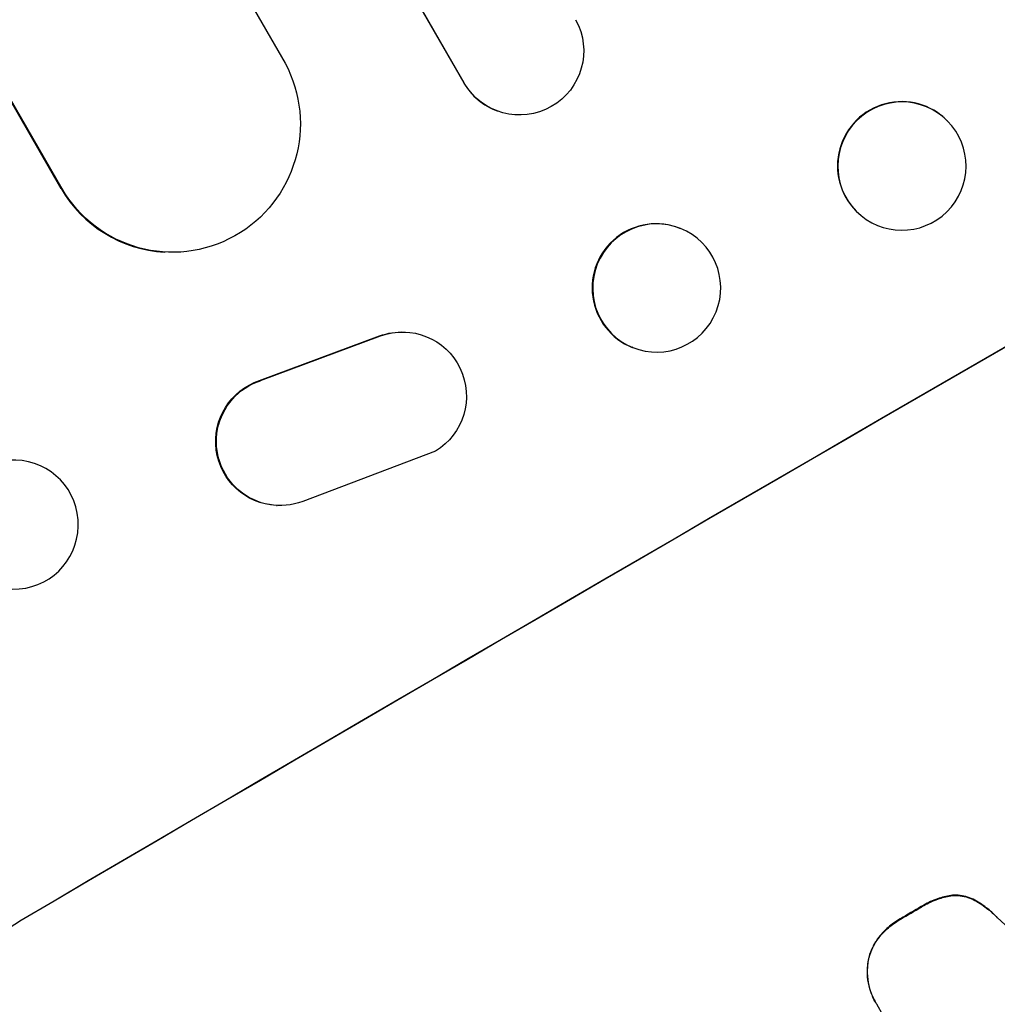
# Model space of a CAD drawing. Units: millimetres. Extents: x -5022 to 5990, y -4642 to 3531.
# Drawn here: x 3703 to 3818, y -2442 to -2327 of the extents above; entities that cross this region are included whole.
import ezdxf

# ---------------------------------------------------------------- set-up
doc = ezdxf.new("R2010")
doc.units = ezdxf.units.MM
doc.header["$LTSCALE"] = 20
doc.layers.add('2d', color=230, linetype='Continuous')

msp = doc.modelspace()

# ---------------------------------------------------------------- linework, layer by layer
at = {"layer": '2d'}
for p, q in [((2925.77, -897.41), (3755.4, -2334.37)), ((2926.12, -897.92), (3755.46, -2334.39)), ((2914.48, -911.76), (3734.48, -2332.05)), ((2889.05, -927.88), (3708.22, -2346.73)), ((2889.43, -928.38), (3708.32, -2346.73)), ((3755.46, -2334.39), (3755.4, -2334.37)), ((3755.46, -2334.39), (3755.46, -2334.39)), ((3759.37, -2337.68), (3759.31, -2337.65)), ((3812.05, -2338.84), (3812.01, -2338.79)), ((3708.32, -2346.73), (3708.22, -2346.73)), ((3708.32, -2346.73), (3708.32, -2346.73)), ((3801.36, -2349.4), (3801.32, -2349.36)), ((3780.78, -2351.44), (3780.72, -2351.41)), ((3720.44, -2354.2), (3720.35, -2354.19)), ((3731.49, -2369.24), (3745.54, -2364.01)), ((3731.58, -2369.24), (3745.63, -2364.02)), ((3745.54, -2364.01), (3745.63, -2364.02)), ((3748.5, -2363.56), (3748.59, -2363.56)), ((3775.19, -2365.37), (3775.12, -2365.34)), ((3731.49, -2369.24), (3731.58, -2369.24)), ((3752.07, -2377.5), (3736.54, -2383.39)), ((3733.45, -2383.86), (3733.54, -2383.87)), ((3812.42, -2429.54), (3812.44, -2429.59)), ((3808.97, -2430.85), (3809, -2430.9)), ((3815.04, -2429.98), (3815.06, -2430.03)), ((3703.42, -2432.56), (3703.39, -2432.51)), ((3806.54, -2432.27), (3806.56, -2432.31)), ((3817.85, -2432.11), (3817.88, -2432.15)), ((3804.01, -2434.43), (3804.04, -2434.47)), ((3802.76, -2437.11), (3802.79, -2437.16)), ((3803.61, -2442.05), (3803.64, -2442.09)), ((3818.73, -2468.23), (3803.76, -2442.29))]:
    msp.add_line(p, q, dxfattribs=at)
at = {"layer": '2d', "extrusion": (0, 0, -1)}
for centre, major_axis, ratio, start_param, end_param in [((3861.52, -2407.08), (952.63, 550), 0.052336, 4.575914, 4.848864), ((3761.95, -2330.63), (2.58, 7.05), 0.997675, 0.712528, 3.836823), ((3721.28, -2339.17), (0.84, 15.02), 0.995453, 1.022214, 4.130703), ((3806.71, -2344.12), (5.35, 5.28), 0.998339, 3.141593, 9.424778), ((3777.99, -2358.4), (2.8, 6.97), 0.99749, 3.141593, 9.424778), ((3748.23, -2371.06), (0.36, 7.5), 0.995602, -0.402714, 2.553699), ((3748.13, -2371.06), (0.36, 7.5), 0.995602, -0.402714, 0), ((3733.81, -2376.37), (0.36, 7.49), 0.995602, 3.141593, 5.919125), ((3733.9, -2376.38), (0.36, 7.49), 0.995602, 2.732278, 5.919125), ((3702.76, -2386.11), (-0.58, 7.53), 0.99174, 3.141593, 9.424778), ((3887.39, -2451.9), (950.9, 549), 0.052336, 4.657528, 4.660097)]:
    msp.add_ellipse(centre, major_axis=major_axis, ratio=ratio, start_param=start_param, end_param=end_param, dxfattribs=at)
at = {"layer": '2d'}
for centre, major_axis, ratio, start_param, end_param in [((3861.52, -2407.08), (951.76, 549.5), 0.052336, 1.434197, 1.707396), ((3761.89, -2330.6), (2.58, 7.05), 0.997675, 2.446541, 3.141593), ((3806.67, -2344.08), (5.35, 5.28), 0.998339, 0, 3.141593), ((3721.19, -2339.17), (0.84, 15.02), 0.995453, 2.152843, 3.141593), ((3777.92, -2358.38), (2.8, 6.97), 0.99749, 0, 3.141593), ((3913.94, -2497.88), (951.76, 549.5), 0.052336, 1.434197, 1.707396), ((3887.39, -2451.9), (951.76, 549.5), 0.052336, 1.623041, 1.625607), ((3966.94, -2589.68), (-2628.36, 2354.72), 0.005076, -1.515372, -1.509496)]:
    msp.add_ellipse(centre, major_axis=major_axis, ratio=ratio, start_param=start_param, end_param=end_param, dxfattribs=at)
for points, knots in [([(3734.93, -2557.83), (3742.16, -2556.95), (3749.54, -2555.33), (3760.87, -2551.8), (3764.68, -2550.45), (3770.47, -2548.13), (3772.41, -2547.32), (3775.33, -2546.02), (3776.79, -2545.36), (3778.51, -2544.56), (3779.37, -2544.15), (3779.8, -2543.94), (3780.02, -2543.84), (3780.12, -2543.78), (3780.18, -2543.76), (3780.2, -2543.75), (3780.22, -2543.74), (3780.23, -2543.73), (3786.55, -2540.67), (3793.13, -2537.05), (3803.4, -2530.79), (3806.89, -2528.56), (3812.22, -2525.01), (3814.02, -2523.79), (3816.73, -2521.91), (3818.1, -2520.95), (3819.7, -2519.82), (3820.51, -2519.24), (3820.91, -2518.96), (3821.11, -2518.81), (3821.21, -2518.74), (3821.26, -2518.7), (3821.29, -2518.69), (3821.3, -2518.68), (3821.31, -2518.67), (3821.31, -2518.67), (3823.98, -2516.75), (3826.89, -2514.61), (3831.62, -2511.07), (3833.26, -2509.84), (3835.81, -2507.9), (3837.1, -2506.91), (3838.65, -2505.72), (3839.44, -2505.12), (3839.83, -2504.81), (3840.03, -2504.66), (3840.13, -2504.58), (3840.18, -2504.55), (3840.2, -2504.53), (3840.22, -2504.52), (3840.23, -2504.51), (3843.28, -2502.16), (3847.84, -2498.64), (3853.16, -2494.52), (3855.82, -2492.45), (3857.15, -2491.42), (3857.81, -2490.91), (3858.15, -2490.65), (3858.31, -2490.52), (3858.4, -2490.45), (3858.43, -2490.43), (3858.46, -2490.41), (3858.47, -2490.4), (3861.1, -2488.35), (3864.02, -2486.15), (3868.04, -2483.18), (3868.96, -2482.5), (3869.91, -2481.81), (3870.12, -2481.66), (3870.23, -2481.58), (3870.52, -2481.36), (3871.12, -2480.93), (3873.28, -2479.37), (3875.18, -2478.02), (3877.4, -2476.46), (3878.23, -2475.89), (3879.04, -2475.34), (3879.15, -2475.26), (3879.17, -2475.24), (3879.22, -2475.21), (3879.3, -2475.16), (3879.58, -2474.97), (3880.24, -2474.52), (3882.45, -2473.02), (3886.02, -2470.68), (3889.11, -2468.74), (3891.39, -2467.34), (3892.53, -2466.66), (3893.84, -2465.89), (3894.5, -2465.5), (3894.77, -2465.34), (3894.96, -2465.23), (3895.06, -2465.18), (3898.05, -2463.45), (3901.15, -2461.76), (3906.08, -2459.21), (3907.76, -2458.35), (3910.37, -2457.07), (3911.69, -2456.43), (3913.26, -2455.68), (3914.05, -2455.3), (3914.45, -2455.11), (3914.65, -2455.02), (3914.75, -2454.97), (3914.8, -2454.95), (3914.82, -2454.94), (3914.83, -2454.93), (3914.84, -2454.93), (3917.76, -2453.56), (3920.94, -2452.11), (3926.15, -2449.82), (3927.95, -2449.04), (3930.76, -2447.83), (3932.2, -2447.22), (3933.91, -2446.49), (3934.78, -2446.12), (3935.22, -2445.94), (3935.44, -2445.85), (3935.55, -2445.8), (3935.6, -2445.78), (3935.63, -2445.77), (3935.65, -2445.76), (3939.23, -2444.26), (3944.58, -2442.03), (3950.84, -2439.46), (3953.97, -2438.18), (3955.53, -2437.54), (3956.21, -2437.26), (3956.65, -2437.08), (3956.87, -2436.99), (3960.71, -2435.43), (3964.31, -2433.93), (3969.73, -2431.6), (3972.43, -2430.43), (3975.59, -2429.02), (3977.17, -2428.32), (3977.97, -2427.96), (3978.36, -2427.78), (3978.56, -2427.7), (3978.66, -2427.65), (3978.71, -2427.63), (3978.73, -2427.62), (3978.74, -2427.61), (3978.75, -2427.61), (3987.03, -2423.87), (3994.66, -2420.11), (4005.13, -2414.43), (4008.45, -2412.53), (4013.2, -2409.67), (4014.74, -2408.71), (4016.99, -2407.28), (4018.1, -2406.56), (4019.37, -2405.72), (4020, -2405.3), (4020.31, -2405.09), (4020.47, -2404.99), (4020.54, -2404.93), (4020.58, -2404.91), (4020.6, -2404.9), (4020.61, -2404.89), (4020.61, -2404.89), (4027.83, -2400.01), (4034.32, -2394.9), (4045.9, -2384.22), (4050.98, -2378.64), (4055.36, -2372.83)], [0, 0, 0, 0, 0.0625, 0.0625, 0.09375, 0.09375, 0.109375, 0.109375, 0.117188, 0.121094, 0.123047, 0.124023, 0.124512, 0.124756, 0.124878, 0.124939, 0.124939, 0.125, 0.125, 0.1875, 0.1875, 0.21875, 0.21875, 0.234375, 0.234375, 0.242188, 0.246094, 0.248047, 0.249023, 0.249512, 0.249756, 0.249878, 0.249939, 0.249969, 0.249969, 0.25, 0.25, 0.28125, 0.28125, 0.296875, 0.296875, 0.304688, 0.308594, 0.310547, 0.311523, 0.312012, 0.312256, 0.312378, 0.312439, 0.312439, 0.3125, 0.3125, 0.34375, 0.359375, 0.367188, 0.371094, 0.373047, 0.374023, 0.374512, 0.374756, 0.374878, 0.374878, 0.375, 0.375, 0.40625, 0.40625, 0.414063, 0.415039, 0.415039, 0.416016, 0.416016, 0.417969, 0.421875, 0.4375, 0.4375, 0.445313, 0.446289, 0.446289, 0.446533, 0.446533, 0.446777, 0.447266, 0.449219, 0.453125, 0.46875, 0.484375, 0.484375, 0.492188, 0.496094, 0.498047, 0.499023, 0.499023, 0.5, 0.5, 0.53125, 0.53125, 0.546875, 0.546875, 0.554688, 0.558594, 0.560547, 0.561523, 0.562012, 0.562256, 0.562378, 0.562439, 0.562439, 0.5625, 0.5625, 0.59375, 0.59375, 0.609375, 0.609375, 0.617188, 0.621094, 0.623047, 0.624023, 0.624512, 0.624756, 0.624878, 0.624878, 0.625, 0.625, 0.65625, 0.671875, 0.679688, 0.683594, 0.685547, 0.685547, 0.6875, 0.6875, 0.71875, 0.71875, 0.734375, 0.742188, 0.746094, 0.748047, 0.749023, 0.749512, 0.749756, 0.749878, 0.749939, 0.749939, 0.75, 0.75, 0.8125, 0.8125, 0.84375, 0.84375, 0.859375, 0.859375, 0.867188, 0.871094, 0.873047, 0.874023, 0.874512, 0.874756, 0.874878, 0.874939, 0.874939, 0.875, 0.875, 0.9375, 0.9375, 1, 1, 1, 1]), ([(3812.42, -2429.54), (3811.9, -2429.63), (3811.38, -2429.76), (3810.31, -2430.13), (3809.77, -2430.38), (3809.17, -2430.73), (3809.07, -2430.79), (3808.97, -2430.85)], [38.694944, 38.694944, 38.694944, 38.694944, 40.188424, 40.188424, 41.936852, 41.936852, 42.275137, 42.275137, 42.275137, 42.275137]), ([(3809, -2430.9), (3809.09, -2430.84), (3809.19, -2430.78), (3809.79, -2430.43), (3810.34, -2430.17), (3811.41, -2429.8), (3811.92, -2429.67), (3812.44, -2429.59)], [13.642433, 13.642433, 13.642433, 13.642433, 13.980719, 13.980719, 15.729151, 15.729151, 17.222634, 17.222634, 17.222634, 17.222634]), ([(3815.04, -2429.98), (3814.76, -2429.85), (3814.48, -2429.75), (3813.9, -2429.59), (3813.6, -2429.54), (3813, -2429.5), (3812.7, -2429.51), (3812.42, -2429.54)], [17.182582, 17.182582, 17.182582, 17.182582, 18.059278, 18.059278, 18.962935, 18.962935, 19.784992, 19.784992, 19.784992, 19.784992]), ([(3812.44, -2429.59), (3812.73, -2429.55), (3813.02, -2429.55), (3813.62, -2429.59), (3813.93, -2429.64), (3814.5, -2429.79), (3814.79, -2429.9), (3815.06, -2430.03)], [9.114017, 9.114017, 9.114017, 9.114017, 9.936077, 9.936077, 10.839735, 10.839735, 11.716431, 11.716431, 11.716431, 11.716431]), ([(3817.85, -2432.11), (3817.47, -2431.7), (3817.04, -2431.32), (3816.1, -2430.6), (3815.58, -2430.27), (3815.04, -2429.98)], [34.633292, 34.633292, 34.633292, 34.633292, 36.238454, 36.238454, 37.989587, 37.989587, 37.989587, 37.989587]), ([(3815.06, -2430.03), (3815.61, -2430.31), (3816.13, -2430.64), (3817.07, -2431.36), (3817.49, -2431.75), (3817.88, -2432.15)], [26.438315, 26.438315, 26.438315, 26.438315, 28.190673, 28.190673, 29.79455, 29.79455, 29.79455, 29.79455]), ([(3703.42, -2432.56), (3702.61, -2433.04), (3701.81, -2433.61), (3700.33, -2434.91), (3699.65, -2435.65), (3698.44, -2437.25), (3697.91, -2438.11), (3697.05, -2439.89), (3696.71, -2440.82), (3696.23, -2442.64), (3696.06, -2443.61), (3695.93, -2445.58), (3695.96, -2446.59), (3696.22, -2448.57), (3696.45, -2449.55), (3697.09, -2451.42), (3697.5, -2452.31), (3697.98, -2453.13)], [22.698673, 22.698673, 22.698673, 22.698673, 25.546281, 25.546281, 28.393889, 28.393889, 31.241497, 31.241497, 34.089105, 34.089105, 36.920794, 36.920794, 39.752484, 39.752484, 42.584173, 42.584173, 45.415862, 45.415862, 45.415862, 45.415862]), ([(3806.54, -2432.27), (3806.5, -2432.29), (3806.46, -2432.31), (3805.96, -2432.6), (3805.51, -2432.92), (3804.7, -2433.63), (3804.34, -2434.01), (3804.01, -2434.43)], [38.296144, 38.296144, 38.296144, 38.296144, 38.424394, 38.424394, 40.026337, 40.026337, 41.51379, 41.51379, 41.51379, 41.51379]), ([(3804.04, -2434.47), (3804.36, -2434.06), (3804.73, -2433.67), (3805.54, -2432.96), (3805.99, -2432.64), (3806.49, -2432.35), (3806.53, -2432.33), (3806.56, -2432.31)], [9.720301, 9.720301, 9.720301, 9.720301, 11.207758, 11.207758, 12.809705, 12.809705, 12.937955, 12.937955, 12.937955, 12.937955]), ([(3804.01, -2434.43), (3804, -2434.45), (3803.98, -2434.46), (3803.7, -2434.83), (3803.47, -2435.2), (3803.1, -2435.97), (3802.95, -2436.37), (3802.81, -2436.88), (3802.79, -2437), (3802.76, -2437.11)], [31.874962, 31.874962, 31.874962, 31.874962, 31.944197, 31.944197, 33.173453, 33.173453, 34.402709, 34.402709, 34.753679, 34.753679, 34.753679, 34.753679]), ([(3802.79, -2437.16), (3802.81, -2437.04), (3802.84, -2436.93), (3802.98, -2436.42), (3803.12, -2436.02), (3803.5, -2435.25), (3803.73, -2434.88), (3804.01, -2434.51), (3804.02, -2434.49), (3804.04, -2434.47)], [4.561453, 4.561453, 4.561453, 4.561453, 4.910264, 4.910264, 6.140074, 6.140074, 7.369883, 7.369883, 7.440153, 7.440153, 7.440153, 7.440153]), ([(3802.76, -2437.11), (3802.71, -2437.38), (3802.68, -2437.66), (3802.63, -2438.41), (3802.64, -2438.9), (3802.77, -2439.85), (3802.88, -2440.33), (3803.19, -2441.23), (3803.39, -2441.66), (3803.61, -2442.05)], [-4.89032, -4.89032, -4.89032, -4.89032, -4.091146, -4.091146, -2.72743, -2.72743, -1.363715, -1.363715, 0, 0, 0, 0]), ([(3803.76, -2442.29), (3803.72, -2442.23), (3803.68, -2442.16), (3803.64, -2442.09), (3803.41, -2441.7), (3803.21, -2441.27), (3802.91, -2440.37), (3802.79, -2439.9), (3802.67, -2438.94), (3802.65, -2438.46), (3802.71, -2437.7), (3802.74, -2437.43), (3802.79, -2437.16)], [-0.23204, -0.23204, -0.23204, -0.23204, 0, 0, 0, 1.363715, 1.363715, 2.72743, 2.72743, 4.091145, 4.091145, 4.890323, 4.890323, 4.890323, 4.890323])]:
    msp.add_open_spline(points, degree=3, knots=knots, dxfattribs=at)

doc.saveas('drawing.dxf')
